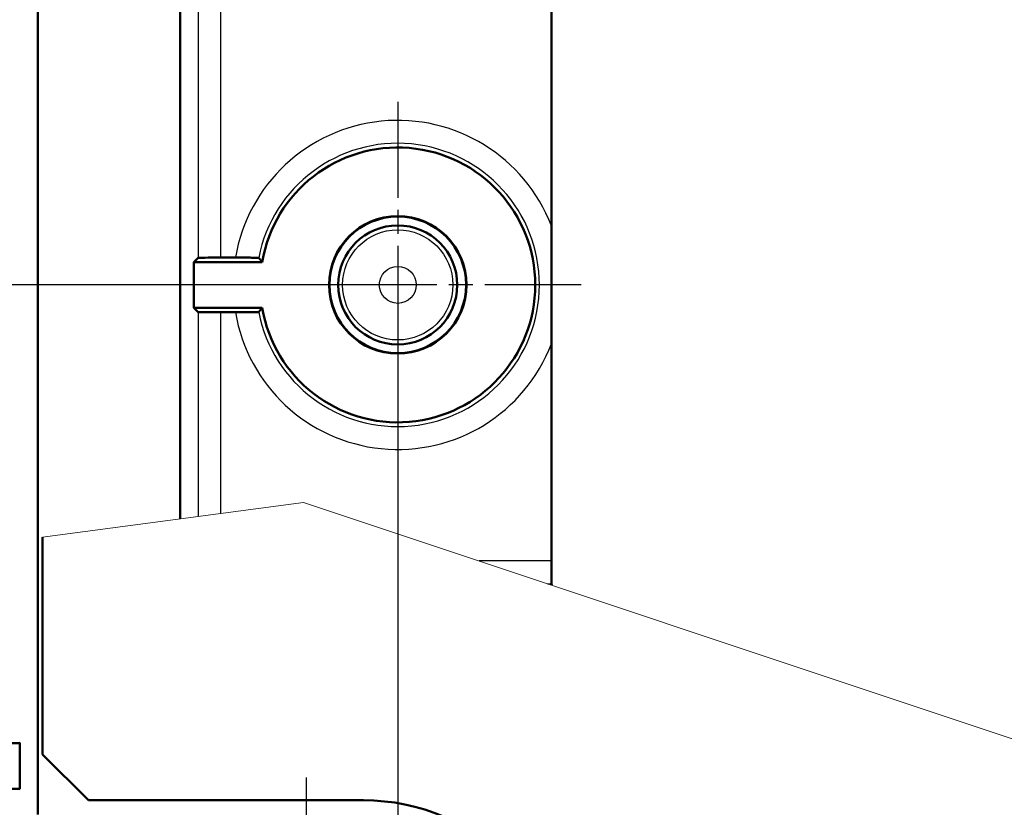
# Model space of a CAD drawing. Units: millimetres. Extents: x 2 to 1680, y 2 to 1186.
# Drawn here: x 220 to 263, y 702 to 737 of the extents above; entities that cross this region are included whole.
import ezdxf

# ---------------------------------------------------------------- set-up
doc = ezdxf.new("R2010")
doc.units = ezdxf.units.MM
doc.header["$LTSCALE"] = 2
doc.linetypes.add('CHAIN', pattern=[0.3543, 0.2362, -0.0295, 0.0591, -0.0295])
doc.linetypes.add('DASH_DOT', pattern=[0.37, 0.24, -0.06, 0.01, -0.06])
for name, color, linetype, lineweight in [('Bemaßung (ISO)', 1, 'Continuous', 25), ('Mittelpunktmarkierung (ISO)', 1, 'DASH_DOT', 25), ('Sichtbar (ISO)', 7, 'Continuous', 50), ('Sichtbar schmal (ISO)', 1, 'Continuous', 25)]:
    doc.layers.add(name, color=color, linetype=linetype, lineweight=lineweight)
doc.styles.add('5', font='isocpeur.ttf', dxfattribs={"width": 1.1})
doc.dimstyles.new('11-Bopla 5', dxfattribs={"dimscale": 2, "dimtxt": 5, "dimasz": 2.5, "dimexe": 1, "dimexo": 0, "dimgap": 0.6, "dimtad": 1, "dimdec": 6, "dimrnd": 1e-08, "dimtxsty": '5', "dimcen": 0.09, "dimdle": 7, "dimclrd": 1, "dimclre": 1, "dimclrt": 7, "dimadec": 6, "dimazin": 2, "dimtfac": 0.7, "dimtdec": 3, "dimtmove": 0, "dimatfit": 3, "dimfxl": 1, "dimtolj": 1, "dimlwd": 25, "dimlwe": 25, "dimarcsym": 0})

# ---------------------------------------------------------------- blocks, each defined once
blk = doc.blocks.new('*D36')
at = {"layer": 'Bemaßung (ISO)', "color": 1, "linetype": 'Continuous', "lineweight": 25}
for p, q in [((236.859, 725.192), (236.859, 635.105)), ((616.859, 725.192), (616.859, 635.105)), ((241.859, 637.105), (611.859, 637.105))]:
    blk.add_line(p, q, dxfattribs=at)
at = {"layer": 'Bemaßung (ISO)', "color": 1, "linetype": 'Continuous'}
for points in [[(241.859, 637.938), (241.859, 636.272), (236.859, 637.105)], [(611.859, 637.938), (611.859, 636.272), (616.859, 637.105)]]:
    blk.add_solid(points, dxfattribs=at)
at = {"layer": 'Defpoints', "color": 0, "linetype": 'Continuous'}
for p in [(236.859, 725.192), (616.859, 725.192), (616.859, 637.105)]:
    blk.add_point(p, dxfattribs=at)
at = {"layer": 'Bemaßung (ISO)', "color": 7, "linetype": 'Continuous', "lineweight": 25, "insert": (417.509, 638.305), "char_height": 10, "attachment_point": 7, "style": '5'}
blk.add_mtext('\\A1;190', dxfattribs=at)
blk = doc.blocks.new('*D40')
at = {"layer": 'Bemaßung (ISO)', "color": 1, "linetype": 'Continuous', "lineweight": 25}
for p, q in [((228.859, 885.192), (125.885, 885.192)), ((127.885, 880.192), (127.885, 730.192)), ((236.859, 725.192), (125.885, 725.192))]:
    blk.add_line(p, q, dxfattribs=at)
at = {"layer": 'Bemaßung (ISO)', "color": 1, "linetype": 'Continuous'}
for points in [[(127.052, 880.192), (128.719, 880.192), (127.885, 885.192)], [(127.052, 730.192), (128.719, 730.192), (127.885, 725.192)]]:
    blk.add_solid(points, dxfattribs=at)
at = {"layer": 'Defpoints', "color": 0, "linetype": 'Continuous'}
for p in [(228.859, 885.192), (127.885, 725.192), (236.859, 725.192)]:
    blk.add_point(p, dxfattribs=at)
at = {"layer": 'Bemaßung (ISO)', "color": 7, "linetype": 'Continuous', "lineweight": 25, "insert": (126.685, 798.592), "char_height": 10, "attachment_point": 7, "rotation": 90, "style": '5'}
blk.add_mtext('\\A1;80', dxfattribs=at)

msp = doc.modelspace()

# ---------------------------------------------------------------- linework, layer by layer
at = {"layer": 'Mittelpunktmarkierung (ISO)', "linetype": 'CHAIN', "ltscale": 8.88956}
for p, q in [((236.8594573, 733.19235251), (236.8594573, 717.19235251)), ((244.8594573, 725.19235251), (228.8594573, 725.19235251))]:
    msp.add_line(p, q, dxfattribs=at)
at = {"layer": 'Mittelpunktmarkierung (ISO)', "linetype": 'CHAIN', "ltscale": 13.889993}
msp.add_line((232.8594573, 703.69235251), (232.8594573, 678.69235251), dxfattribs=at)
at = {"layer": 'Sichtbar (ISO)'}
for p, q in [((221.1448754, 908.30697248), (221.1448754, 702.07773253)), ((227.3594573, 714.97737032), (227.3594573, 901.96054541)), ((243.56531233, 742.61721362), (243.56531233, 727.76749139)), ((227.96161118, 726.19235251), (228.14495156, 726.37569289)), ((229.14491348, 726.3843436), (229.77574435, 726.3843436)), ((230.94337752, 726.19235251), (227.96161118, 726.19235251)), ((227.96161118, 724.19235251), (227.96161118, 726.19235251)), ((228.14495156, 724.00901213), (227.96161118, 724.19235251)), ((227.96161118, 724.19235251), (230.94337752, 724.19235251)), ((229.77574435, 724.00036142), (229.14491348, 724.00036142)), ((243.56531233, 722.61721362), (243.56531233, 713.14131707)), ((221.3594573, 714.1738188), (221.3594573, 704.69235251)), ((243.57358247, 712.14268754), (243.58364491, 712.08225919)), ((220.34185125, 705.20995855), (220.3594573, 705.19235251)), ((215.9316254, 705.19235251), (220.3594573, 705.19235251)), ((220.3594573, 705.19235251), (220.3594573, 703.19235251)), ((223.3594573, 702.69235251), (221.3594573, 704.69235251)), ((220.3594573, 703.19235251), (215.9316254, 703.19235251)), ((220.3594573, 703.19235251), (220.34185125, 703.17474646)), ((223.3594573, 702.69235251), (235.3594573, 702.69235251))]:
    msp.add_line(p, q, dxfattribs=at)
at = {"layer": 'Sichtbar (ISO)', "color": 1, "lineweight": 18}
for p, q in [((232.74373154, 715.69846062), (221.3594573, 714.1738188)), ((266.89452071, 704.30573743), (232.74373154, 715.69846062))]:
    msp.add_line(p, q, dxfattribs=at)
at = {"layer": 'Sichtbar (ISO)'}
for radius in [3, 2.98254626, 2.6]:
    msp.add_circle((236.8594573, 725.19235251), radius, dxfattribs=at)
for centre, radius, start, end in [((236.8594573, 725.19235251), 6, 189.594068227, 170.405931773), ((235.3594573, 693.69235251), 9, 0, 90)]:
    msp.add_arc(centre, radius, start, end, dxfattribs=at)
for centre, major_axis, start_param, end_param in [((229.14491348, 726.37561673), (-1, 0), 4.7123889804, 6.2744586559), ((229.14491348, 724.00908828), (1, 0), 3.1503193048, 4.7123889804), ((243.5740392, 713.14131707), (0, 1), 1.5707963268, 3.0892327791)]:
    msp.add_ellipse(centre, major_axis=major_axis, ratio=0.0087268678, start_param=start_param, end_param=end_param, dxfattribs=at)
for points, knots in [([(243.56531233, 722.61721362), (243.56531233, 722.86689809), (243.56543902, 723.1661675), (243.56589386, 723.97053557), (243.56636626, 724.635982), (243.56636626, 725.74872302), (243.56589386, 726.41416944), (243.56543902, 727.21853752), (243.56531233, 727.51780693), (243.56531233, 727.76749139)], [0.36169647227, 0.36169647227, 0.36169647227, 0.36169647227, 0.39914914147, 0.39914914147, 0.48260471819, 0.48260471819, 0.5660602949, 0.5660602949, 0.6035129641, 0.6035129641, 0.6035129641, 0.6035129641]), ([(230.79040434, 726.37569289), (230.78953583, 726.3767471), (230.76063512, 726.3779713), (230.6668272, 726.37993341), (230.58364514, 726.38100749), (230.40690667, 726.38253576), (230.28173875, 726.38325739), (230.0497057, 726.38408892), (229.90156651, 726.3843436), (229.77574435, 726.3843436)], [0.149570338935, 0.149570338935, 0.149570338935, 0.149570338935, 0.167545167057, 0.167545167057, 0.186114540823, 0.186114540823, 0.204866726911, 0.204866726911, 0.223740050568, 0.223740050568, 0.223740050568, 0.223740050568]), ([(229.77574435, 724.00036142), (229.90156651, 724.00036142), (230.0497057, 724.00061609), (230.28173875, 724.00144763), (230.40690667, 724.00216925), (230.58364514, 724.00369752), (230.6668272, 724.00477161), (230.76063512, 724.00673371), (230.78953583, 724.00795792), (230.79040434, 724.00901213)], [0.372829996957, 0.372829996957, 0.372829996957, 0.372829996957, 0.391703320614, 0.391703320614, 0.410455506702, 0.410455506702, 0.429024880468, 0.429024880468, 0.44699970859, 0.44699970859, 0.44699970859, 0.44699970859])]:
    msp.add_open_spline(points, degree=3, knots=knots, dxfattribs=at)
for points in [[(230.94337752, 726.19235251), (230.86689093, 726.28285266), (230.79040434, 726.37569289)], [(230.79040434, 724.00901213), (230.86689093, 724.10185236), (230.94337752, 724.19235251)]]:
    msp.add_open_spline(points, degree=2, dxfattribs=at)
at = {"layer": 'Sichtbar schmal (ISO)'}
for p, q in [((228.14495156, 744.00901213), (228.14495156, 726.37569289)), ((229.14491348, 726.3843436), (229.14491348, 744.00036142)), ((228.14495156, 724.00901213), (228.14495156, 715.08256784)), ((229.14491348, 715.21648799), (229.14491348, 724.00036142)), ((243.56531233, 713.14131707), (240.40901652, 713.14131707)), ((243.4025051, 712.14268754), (243.57358247, 712.14268754))]:
    msp.add_line(p, q, dxfattribs=at)
for radius in [2.40439631, 0.80445724]:
    msp.add_circle((236.8594573, 725.19235251), radius, dxfattribs=at)
for radius, start, end in [(7.1833023, 21.007463682, 170.448203956), (6.18334038, 191.033072623, 168.966927377), (7.1833023, 189.551796044, 338.992536318)]:
    msp.add_arc((236.8594573, 725.19235251), radius, start, end, dxfattribs=at)

# ---------------------------------------------------------------- dimensions: what is measured, and where the dimension line sits
at = {"layer": 'Bemaßung (ISO)', "color": 1, "linetype": 'Continuous', "lineweight": 25}
for base, p1, p2, angle, picture, middle in [((127.88549395, 725.19235251), (228.8594573, 885.19235251), (236.8594573, 725.19235251), 90, '*D40', (127.88549395, 805.19235251)), ((616.8594573, 637.1049716), (236.8594573, 725.19235251), (616.8594573, 725.19235251), 180, '*D36', (426.8594573, 637.1049716))]:
    dim = msp.add_linear_dim(base=base, p1=p1, p2=p2, angle=angle, dimstyle='11-Bopla 5', override={"dimdec": 6, "dimlfac": 0.5, "dimtp": 0, "dimtm": 0, "dimtdec": 3, "dimtofl": 0, "dimatfit": 1}, dxfattribs=at)
    dim.commit()
    dim.dimension.update_dxf_attribs({"geometry": picture, "text_midpoint": middle, "dimtype": 160})

doc.saveas('drawing.dxf')
